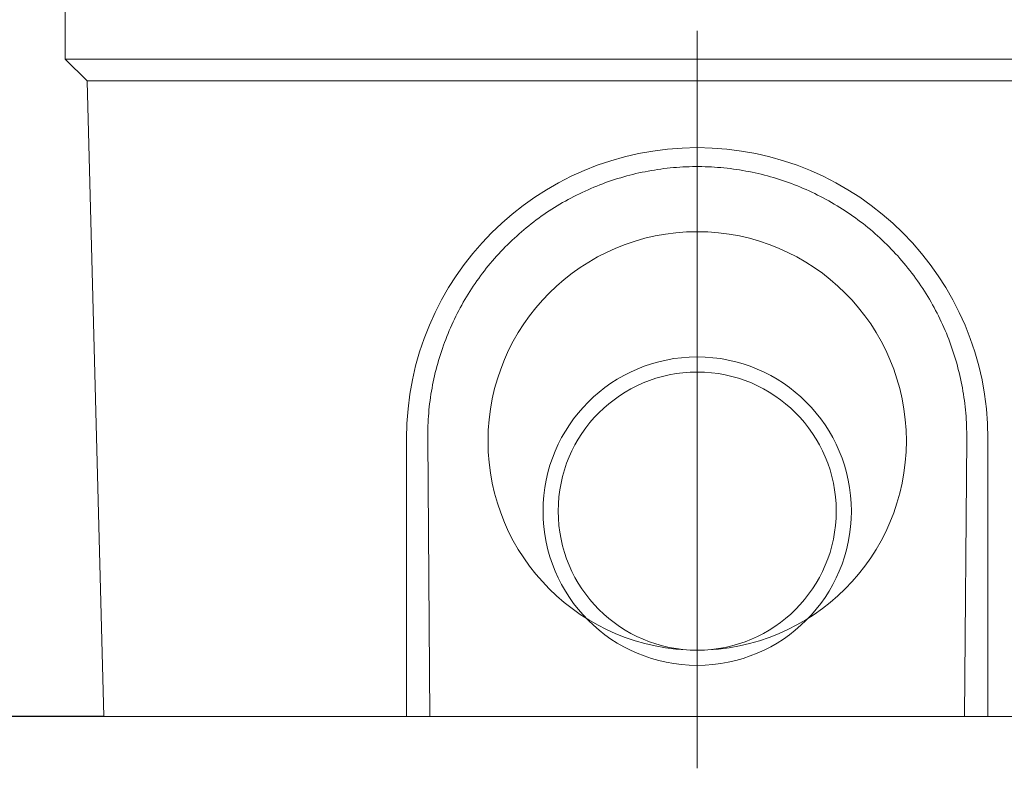
# Model space of a CAD drawing. Units: millimetres. Extents: x 92 to 3087, y 66 to 4302.
# Drawn here: x 2393 to 2783, y 2316 to 2612 of the extents above; entities that cross this region are included whole.
import ezdxf

# ---------------------------------------------------------------- set-up
doc = ezdxf.new("R2010")
doc.units = ezdxf.units.MM
doc.layers.add('DUENN-18', color=7, linetype='Continuous', lineweight=9)
doc.styles.get("Standard").update_dxf_attribs({"font": 'txt.shx'})
doc.dimstyles.get("Standard").update_dxf_attribs({"dimscale": 10, "dimtxt": 3.5, "dimasz": 2.4, "dimexe": 1.8, "dimexo": 0, "dimgap": 1, "dimtad": 1, "dimdec": 0, "dimrnd": 0.01, "dimzin": 0, "dimdsep": 46, "dimtxsty": 'Standard', "dimcen": 3, "dimclrd": 256, "dimclre": 256, "dimclrt": 7, "dimadec": 0, "dimazin": 0, "dimtfac": 1, "dimtdec": 0, "dimtix": 1, "dimtmove": 0, "dimatfit": 0, "dimfxl": 1, "dimtolj": 1, "dimtzin": 0, "dimarcsym": 0})

# ---------------------------------------------------------------- blocks, each defined once
blk = doc.blocks.new('*D30')
at = {"layer": 'Defpoints', "color": 0}
for p in [(2411.67, 2836.3), (2308.55, 2336.3), (2426.4, 2336.3)]:
    blk.add_point(p, dxfattribs=at)
at = {"layer": 'DUENN-18', "lineweight": -2}
for p, q in [((2411.67, 2836.3), (2290.55, 2836.3)), ((2308.55, 2812.3), (2308.55, 2360.3)), ((2426.4, 2336.3), (2290.55, 2336.3))]:
    blk.add_line(p, q, dxfattribs=at)
at = {"layer": 'DUENN-18'}
for points in [[(2312.55, 2812.3), (2304.55, 2812.3), (2308.55, 2836.3)], [(2304.55, 2360.3), (2312.55, 2360.3), (2308.55, 2336.3)]]:
    blk.add_solid(points, dxfattribs=at)
at = {"layer": 'DUENN-18', "color": 7, "insert": (2281.05, 2586.3), "char_height": 35, "attachment_point": 5, "rotation": 90}
blk.add_mtext('\\A1;500', dxfattribs=at)

msp = doc.modelspace()

# ---------------------------------------------------------------- linework, layer by layer
at = {"layer": 'DUENN-18'}
for p, q in [((2411.17, 2775.53), (2411.17, 2596.3)), ((2411.17, 2596.3), (2911.17, 2596.3)), ((2411.17, 2596.3), (2419.79, 2587.68)), ((2419.79, 2587.68), (2902.55, 2587.68)), ((2419.79, 2587.68), (2419.9, 2587.57)), ((2426.4, 2336.3), (2419.9, 2587.57)), ((2546.17, 2336.3), (2546.17, 2446.3)), ((2555.42, 2336.3), (2554.56, 2446.3)), ((2767.78, 2446.3), (2766.92, 2336.3)), ((2776.17, 2446.3), (2776.17, 2336.3)), ((2546.17, 2336.3), (2426.4, 2336.3)), ((2556.09, 2336.3), (2546.17, 2336.3)), ((2766.26, 2336.3), (2556.09, 2336.3)), ((2766.26, 2336.3), (2776.17, 2336.3)), ((2895.94, 2336.3), (2776.17, 2336.3))]:
    msp.add_line(p, q, dxfattribs=at)
at = {"layer": 'DUENN-18', "ltscale": 5}
msp.add_line((2661.17, 2607.51), (2661.17, 2315.84), dxfattribs=at)
at = {"layer": 'DUENN-18', "flags": 128}
msp.add_lwpolyline([(2554.56, 2446.3), (2554.56, 2447.55), (2554.57, 2448.81), (2554.6, 2450.06), (2554.64, 2451.31), (2554.69, 2452.56), (2554.76, 2453.81), (2554.85, 2455.06), (2554.95, 2456.3), (2555.06, 2457.55), (2555.19, 2458.79), (2555.33, 2460.03), (2555.49, 2461.27), (2555.66, 2462.51), (2555.85, 2463.74), (2556.05, 2464.98), (2556.27, 2466.21), (2556.5, 2467.44), (2556.74, 2468.66), (2557, 2469.89), (2557.27, 2471.11), (2557.56, 2472.32), (2557.86, 2473.54), (2558.18, 2474.75), (2558.51, 2475.95), (2558.85, 2477.16), (2559.21, 2478.36), (2559.59, 2479.55), (2559.97, 2480.74), (2560.38, 2481.93), (2560.79, 2483.12), (2561.22, 2484.3), (2561.67, 2485.47), (2562.12, 2486.64), (2562.59, 2487.8), (2563.08, 2488.95), (2563.57, 2490.1), (2564.08, 2491.25), (2564.61, 2492.38), (2565.15, 2493.51), (2565.7, 2494.64), (2566.26, 2495.75), (2566.83, 2496.86), (2567.42, 2497.97), (2568.02, 2499.06), (2568.64, 2500.15), (2569.27, 2501.23), (2569.9, 2502.3), (2570.56, 2503.37), (2571.22, 2504.43), (2571.9, 2505.48), (2572.59, 2506.52), (2573.29, 2507.55), (2574, 2508.58), (2574.73, 2509.6), (2575.47, 2510.61), (2576.22, 2511.61), (2576.98, 2512.6), (2577.75, 2513.59), (2578.54, 2514.56), (2579.33, 2515.53), (2580.14, 2516.48), (2580.96, 2517.43), (2581.8, 2518.37), (2582.64, 2519.3), (2583.49, 2520.22), (2584.36, 2521.13), (2585.23, 2522.03), (2586.12, 2522.91), (2587.01, 2523.79), (2587.92, 2524.66), (2588.83, 2525.51), (2589.76, 2526.35), (2590.69, 2527.19), (2591.63, 2528.01), (2592.58, 2528.82), (2593.55, 2529.62), (2594.52, 2530.4), (2595.5, 2531.18), (2596.49, 2531.94), (2597.48, 2532.7), (2598.49, 2533.44), (2599.5, 2534.16), (2600.53, 2534.88), (2601.56, 2535.59), (2602.6, 2536.28), (2603.65, 2536.96), (2604.7, 2537.63), (2605.77, 2538.28), (2606.84, 2538.93), (2607.92, 2539.56), (2609.01, 2540.18), (2610.11, 2540.78), (2611.21, 2541.38), (2612.32, 2541.96), (2613.44, 2542.53), (2614.56, 2543.08), (2615.69, 2543.62), (2616.83, 2544.15), (2617.97, 2544.67), (2619.12, 2545.17), (2620.28, 2545.65), (2621.44, 2546.13), (2622.6, 2546.59), (2623.77, 2547.03), (2624.95, 2547.47), (2626.13, 2547.88), (2627.31, 2548.29), (2628.5, 2548.68), (2629.69, 2549.06), (2630.89, 2549.42), (2632.09, 2549.77), (2633.29, 2550.1), (2634.5, 2550.42), (2635.71, 2550.72), (2636.92, 2551.02), (2638.14, 2551.29), (2639.36, 2551.56), (2640.59, 2551.8), (2641.82, 2552.04), (2643.05, 2552.26), (2644.28, 2552.46), (2645.52, 2552.65), (2646.76, 2552.83), (2648, 2552.99), (2649.24, 2553.14), (2650.49, 2553.27), (2651.73, 2553.39), (2652.98, 2553.49), (2654.23, 2553.58), (2655.48, 2553.66), (2656.74, 2553.72), (2657.99, 2553.76), (2659.25, 2553.79), (2660.5, 2553.81), (2661.75, 2553.81), (2663, 2553.79), (2664.26, 2553.77), (2665.51, 2553.72), (2666.76, 2553.66), (2668.01, 2553.59), (2669.25, 2553.5), (2670.5, 2553.4), (2671.74, 2553.28), (2672.99, 2553.15), (2674.23, 2553.01), (2675.47, 2552.85), (2676.7, 2552.67), (2677.94, 2552.48), (2679.17, 2552.28), (2680.4, 2552.06), (2681.63, 2551.83), (2682.86, 2551.58), (2684.08, 2551.32), (2685.3, 2551.04), (2686.51, 2550.75), (2687.73, 2550.45), (2688.94, 2550.13), (2690.14, 2549.8), (2691.35, 2549.45), (2692.55, 2549.09), (2693.74, 2548.71), (2694.93, 2548.32), (2696.12, 2547.92), (2697.3, 2547.5), (2698.48, 2547.07), (2699.65, 2546.62), (2700.82, 2546.16), (2701.98, 2545.69), (2703.14, 2545.2), (2704.28, 2544.7), (2705.43, 2544.19), (2706.56, 2543.67), (2707.69, 2543.13), (2708.81, 2542.57), (2709.93, 2542.01), (2711.04, 2541.43), (2712.14, 2540.84), (2713.23, 2540.24), (2714.32, 2539.62), (2715.4, 2538.99), (2716.47, 2538.35), (2717.53, 2537.69), (2718.59, 2537.03), (2719.64, 2536.35), (2720.68, 2535.66), (2721.71, 2534.95), (2722.74, 2534.24), (2723.76, 2533.51), (2724.76, 2532.77), (2725.76, 2532.02), (2726.76, 2531.25), (2727.74, 2530.48), (2728.71, 2529.69), (2729.68, 2528.89), (2730.63, 2528.08), (2731.58, 2527.26), (2732.52, 2526.42), (2733.45, 2525.58), (2734.36, 2524.72), (2735.27, 2523.85), (2736.17, 2522.98), (2737.05, 2522.09), (2737.92, 2521.2), (2738.79, 2520.29), (2739.64, 2519.37), (2740.48, 2518.45), (2741.31, 2517.51), (2742.13, 2516.57), (2742.94, 2515.61), (2743.74, 2514.65), (2744.52, 2513.68), (2745.29, 2512.7), (2746.06, 2511.71), (2746.81, 2510.71), (2747.54, 2509.7), (2748.27, 2508.68), (2748.99, 2507.66), (2749.69, 2506.62), (2750.38, 2505.58), (2751.06, 2504.53), (2751.72, 2503.47), (2752.38, 2502.41), (2753.02, 2501.33), (2753.65, 2500.25), (2754.27, 2499.16), (2754.87, 2498.06), (2755.46, 2496.96), (2756.04, 2495.85), (2756.61, 2494.73), (2757.16, 2493.6), (2757.7, 2492.47), (2758.23, 2491.33), (2758.74, 2490.18), (2759.24, 2489.03), (2759.72, 2487.88), (2760.19, 2486.71), (2760.65, 2485.55), (2761.1, 2484.38), (2761.53, 2483.2), (2761.94, 2482.02), (2762.34, 2480.83), (2762.73, 2479.64), (2763.11, 2478.44), (2763.47, 2477.24), (2763.81, 2476.04), (2764.15, 2474.83), (2764.46, 2473.61), (2764.77, 2472.4), (2765.06, 2471.17), (2765.33, 2469.95), (2765.59, 2468.72), (2765.84, 2467.49), (2766.07, 2466.26), (2766.29, 2465.02), (2766.49, 2463.79), (2766.68, 2462.55), (2766.85, 2461.31), (2767.01, 2460.06), (2767.15, 2458.82), (2767.28, 2457.57), (2767.4, 2456.32), (2767.5, 2455.07), (2767.58, 2453.82), (2767.65, 2452.57), (2767.71, 2451.32), (2767.75, 2450.06), (2767.78, 2448.81), (2767.79, 2447.56), (2767.78, 2446.3)], dxfattribs=at)
at = {"layer": 'DUENN-18'}
for centre, radius in [((2661.17, 2445.3), 82.75), ((2661.17, 2417.55), 61), ((2661.17, 2417.55), 55)]:
    msp.add_circle(centre, radius, dxfattribs=at)
msp.add_arc((2661.17, 2446.3), 115, 0, 180, dxfattribs=at)

# ---------------------------------------------------------------- dimensions: what is measured, and where the dimension line sits
dim = msp.add_linear_dim(base=(2308.55, 2336.3), p1=(2411.67, 2836.3), p2=(2426.4, 2336.3), angle=90, dimstyle='Standard', dxfattribs=at)
dim.commit()
dim.dimension.update_dxf_attribs({"geometry": '*D30', "text_midpoint": (2281.05, 2586.3)})

doc.saveas('drawing.dxf')
